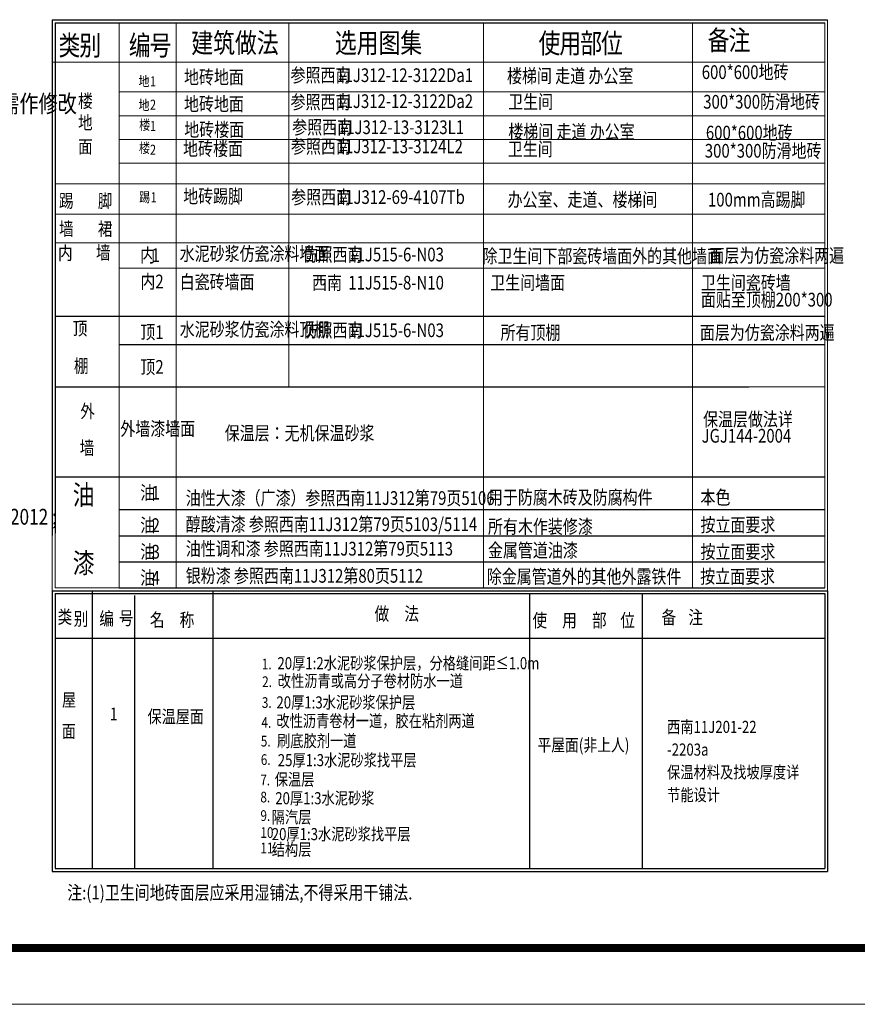
# Model space of a CAD drawing. Extents: x 1607195 to 2044112, y 3866880 to 3962328.
# Drawn here: x 1684992 to 1695742, y 3929909 to 3942545 of the extents above; entities that cross this region are included whole.
import ezdxf

# ---------------------------------------------------------------- set-up
doc = ezdxf.new("R2010")
doc.units = 0
doc.header["$LTSCALE"] = 1000
doc.header["$MEASUREMENT"] = 0
doc.layers.get('0').update_dxf_attribs({"linetype": 'CONTINUOUS'})
doc.layers.add('PUB_TEXT', color=7, linetype='CONTINUOUS')
doc.layers.add('PUB_TITLE', color=6, linetype='CONTINUOUS', lineweight=15)
doc.layers.add('TEXT', color=31, linetype='CONTINUOUS', lineweight=15)
doc.styles.add('_HZTXT', font='TXT', dxfattribs={"width": 0.8, "bigfont": 'HZTXT'})
doc.styles.add('HZ', font='txt', dxfattribs={"width": 0.7, "height": 5, "bigfont": 'STF:宋体'})
doc.styles.add('hztxt', font='txt', dxfattribs={"width": 0.7, "height": 10, "bigfont": 'hztxt.shx'})
doc.styles.add('宋体', font='SimSun.ttf')

msp = doc.modelspace()

# ---------------------------------------------------------------- linework, layer by layer
for p, q in [((1685409.7, 3942543.1), (1695360.2, 3942543.1)), ((1685409.7, 3942543.1), (1685409.7, 3935924.2)), ((1685409.7, 3942543.1), (1695360.2, 3942543.1)), ((1685409.7, 3941998.6), (1685409.7, 3937268.7)), ((1685446.4, 3938739.7), (1695323.5, 3938739.7)), ((1686268, 3938377.1), (1695323.5, 3938377.1)), ((1685446.4, 3937834.5), (1694349.7, 3937834.5)), ((1685960.8, 3937834.5), (1694349.7, 3937834.5)), ((1687504.1, 3937834.5), (1691124.2, 3937834.5)), ((1685446.4, 3936676.6), (1695323.5, 3936676.6)), ((1685446.4, 3936676.6), (1695323.5, 3936676.6)), ((1685446.4, 3936676.6), (1695323.5, 3936676.6)), ((1686268, 3936676.6), (1695323.5, 3936676.6)), ((1686268, 3936676.6), (1695323.5, 3936676.6)), ((1686268, 3936676.6), (1695323.5, 3936676.6)), ((1686268, 3936260.1), (1695323.5, 3936260.1)), ((1686268, 3935918.9), (1695323.5, 3935918.9)), ((1686268, 3935586), (1695323.5, 3935586)), ((1685409.7, 3935216.4), (1695360.2, 3935216.4)), ((1685409.7, 3935216.4), (1695360.2, 3935216.4)), ((1685409.7, 3935216.4), (1685409.7, 3931613.5)), ((1685924.1, 3935216.4), (1685924.1, 3931652.2)), ((1686268, 3935253.1), (1695323.5, 3935253.1)), ((1687470.7, 3935208.3), (1687470.7, 3931652.2)), ((1695360.2, 3935216.4), (1695360.2, 3931613.5)), ((1686465.6, 3935154.8), (1686465.6, 3931652.2)), ((1691536.9, 3935167), (1691536.9, 3931652.2)), ((1692980.7, 3935179.8), (1692980.7, 3931652.2)), ((1685446.4, 3934608.7), (1695323.5, 3934608.7)), ((1685409.7, 3931613.5), (1695360.2, 3931613.5))]:
    msp.add_line(p, q)
at = {"lineweight": 0}
for p, q in [((1685409.7, 3942543.1), (1695360.2, 3942543.1)), ((1685409.7, 3942543.1), (1685409.7, 3935216.4)), ((1685409.7, 3942543.1), (1695360.2, 3942543.1)), ((1695360.2, 3942543.1), (1695360.2, 3935971.6)), ((1695360.2, 3935216.4), (1695360.2, 3942543.1)), ((1686268, 3942506.5), (1686268, 3936676.6)), ((1686268, 3942506.5), (1686268, 3935253.1)), ((1686999.7, 3942506.5), (1686999.7, 3936676.6)), ((1688448.3, 3942506.5), (1688448.3, 3937834.5)), ((1690946.4, 3942506.5), (1690946.4, 3936676.6)), ((1685409.7, 3941998.6), (1695323.5, 3941998.6)), ((1685409.7, 3941998.6), (1685409.7, 3936118.2)), ((1686999.7, 3941998.6), (1686999.7, 3935253.1)), ((1686999.7, 3941998.6), (1686999.7, 3935253.1)), ((1690946.4, 3941998.6), (1690946.4, 3935253.1)), ((1686268, 3941619), (1695323.5, 3941619)), ((1686268, 3941313.2), (1695323.5, 3941313.2)), ((1686268, 3941313.2), (1695323.5, 3941313.2)), ((1686268, 3941313.2), (1695323.5, 3941313.2)), ((1686268, 3941313.2), (1695323.5, 3941313.2)), ((1686268, 3941007.5), (1695323.5, 3941007.5)), ((1686268, 3940701.7), (1695323.5, 3940701.7)), ((1685446.4, 3940439.1), (1695323.5, 3940439.1)), ((1686268, 3940439.1), (1695323.5, 3940439.1)), ((1686268, 3940439.1), (1695323.5, 3940439.1)), ((1685446.4, 3940050.3), (1695323.5, 3940050.3)), ((1686268, 3940050.3), (1695323.5, 3940050.3)), ((1686268, 3940050.3), (1695323.5, 3940050.3)), ((1686274.9, 3940050.3), (1695330.4, 3940050.3)), ((1686274.9, 3940050.3), (1695330.4, 3940050.3)), ((1686274.9, 3940050.3), (1695330.4, 3940050.3)), ((1686274.9, 3940050.3), (1695330.4, 3940050.3)), ((1685446.4, 3939679.9), (1695323.5, 3939679.9)), ((1685446.4, 3939679.9), (1695323.5, 3939679.9)), ((1685446.4, 3939679.9), (1695323.5, 3939679.9)), ((1685446.4, 3939679.9), (1695323.5, 3939679.9)), ((1686268, 3939679.9), (1695323.5, 3939679.9)), ((1686268, 3939679.9), (1695323.5, 3939679.9)), ((1686268, 3939679.9), (1695323.5, 3939679.9)), ((1686268, 3939679.9), (1695323.5, 3939679.9)), ((1686268, 3939679.9), (1695323.5, 3939679.9)), ((1686268, 3939679.9), (1695323.5, 3939679.9)), ((1686268, 3939679.9), (1695323.5, 3939679.9)), ((1686268, 3939679.9), (1695323.5, 3939679.9)), ((1686268, 3939679.9), (1695323.5, 3939679.9)), ((1686274.9, 3939679.9), (1695330.4, 3939679.9)), ((1686274.9, 3939679.9), (1695330.4, 3939679.9)), ((1686274.9, 3939679.9), (1695330.4, 3939679.9)), ((1686274.9, 3939679.9), (1695330.4, 3939679.9)), ((1686274.9, 3939679.9), (1695330.4, 3939679.9)), ((1686274.9, 3939679.9), (1695330.4, 3939679.9)), ((1686274.9, 3939679.9), (1695330.4, 3939679.9)), ((1686274.9, 3939679.9), (1695330.4, 3939679.9)), ((1686268, 3939355.5), (1695323.5, 3939355.5)), ((1686268, 3939355.5), (1695323.5, 3939355.5)), ((1686268, 3939355.5), (1695323.5, 3939355.5)), ((1686268, 3939355.5), (1695323.5, 3939355.5)), ((1685446.4, 3937834.5), (1695323.5, 3937834.5)), ((1685446.4, 3936676.6), (1695323.5, 3936676.6)), ((1685446.4, 3936676.6), (1695323.5, 3936676.6)), ((1685446.4, 3936676.6), (1695323.5, 3936676.6)), ((1685446.4, 3936676.6), (1695323.5, 3936676.6)), ((1686268, 3936676.6), (1695323.5, 3936676.6)), ((1686268, 3936676.6), (1695323.5, 3936676.6)), ((1685409.7, 3935216.4), (1695360.2, 3935216.4)), ((1685409.7, 3935216.4), (1695360.2, 3935216.4)), ((1685409.7, 3935216.4), (1695360.2, 3935216.4)), ((1685409.7, 3935216.4), (1695360.2, 3935216.4))]:
    msp.add_line(p, q, dxfattribs=at)
at = {"layer": 'PUB_TEXT', "lineweight": 0}
for p, q in [((1685409.7, 3942543.1), (1695360.2, 3942543.1)), ((1685409.7, 3942543.1), (1685409.7, 3935216.4)), ((1685409.7, 3942543.1), (1695360.2, 3942543.1)), ((1685446.4, 3942506.5), (1695323.5, 3942506.5)), ((1685446.4, 3942506.5), (1685446.4, 3936676.6)), ((1685446.4, 3942506.5), (1695323.5, 3942506.5)), ((1693624.9, 3942506.5), (1693624.9, 3935253.1)), ((1685409.7, 3941998.6), (1695323.5, 3941998.6)), ((1685409.7, 3941998.6), (1685409.7, 3936118.2)), ((1685446.4, 3941998.6), (1685446.4, 3936154.9)), ((1685446.4, 3940439.1), (1695323.5, 3940439.1)), ((1685446.4, 3939679.9), (1695323.5, 3939679.9)), ((1685446.4, 3939679.9), (1695323.5, 3939679.9)), ((1685446.4, 3937834.5), (1695323.5, 3937834.5)), ((1685409.7, 3937130.4), (1685409.7, 3935216.4)), ((1685409.7, 3937130.4), (1685409.7, 3935216.4)), ((1685446.4, 3937093.7), (1685446.4, 3935253.1)), ((1685446.4, 3936676.6), (1695323.5, 3936676.6)), ((1685446.4, 3936676.6), (1695323.5, 3936676.6)), ((1685409.7, 3935216.4), (1695360.2, 3935216.4)), ((1685409.7, 3935216.4), (1695360.2, 3935216.4)), ((1685446.4, 3935253.1), (1695323.5, 3935253.1))]:
    msp.add_line(p, q, dxfattribs=at)
at = {"layer": 'PUB_TEXT', "color": 4}
for p, q in [((1685446.4, 3942506.5), (1695323.5, 3942506.5)), ((1685446.4, 3942506.5), (1685446.4, 3935955.1)), ((1685446.4, 3942506.5), (1695323.5, 3942506.5)), ((1685446.4, 3941998.6), (1685446.4, 3937305.4)), ((1685446.4, 3936994.9), (1685446.4, 3935960.9)), ((1685446.4, 3935179.8), (1685446.4, 3931652.2)), ((1685446.4, 3935179.8), (1695323.5, 3935179.8)), ((1695323.5, 3935179.8), (1695323.5, 3931652.2)), ((1685446.4, 3931652.2), (1695323.5, 3931652.2))]:
    msp.add_line(p, q, dxfattribs=at)
at = {"layer": 'PUB_TEXT', "color": 4, "lineweight": 0}
for p, q in [((1685446.4, 3942506.5), (1695323.5, 3942506.5)), ((1685446.4, 3942506.5), (1685446.4, 3936676.6)), ((1685446.4, 3942506.5), (1695323.5, 3942506.5)), ((1695323.5, 3942506.5), (1695323.5, 3935253.1)), ((1685446.4, 3941998.6), (1685446.4, 3936154.9)), ((1685446.4, 3937093.7), (1685446.4, 3935253.1)), ((1685446.4, 3935253.1), (1695323.5, 3935253.1)), ((1685446.4, 3935253.1), (1695323.5, 3935253.1))]:
    msp.add_line(p, q, dxfattribs=at)
at = {"layer": 'PUB_TEXT'}
msp.add_line((1685409.7, 3937031.5), (1685409.7, 3935924.2), dxfattribs=at)
at = {"layer": 'PUB_TITLE'}
msp.add_lwpolyline([(1659776.3, 3929908.6), (1702616.3, 3929908.6), (1702616.3, 3960199.5), (1659776.3, 3960199.5)], close=True, dxfattribs=at)
at = {"layer": 'PUB_TITLE', "const_width": 102}
msp.add_lwpolyline([(1661579.4, 3930629.8), (1701895.1, 3930629.8), (1701895.1, 3959478.3), (1661579.4, 3959478.3)], close=True, dxfattribs=at)

# ---------------------------------------------------------------- texts
at = {"lineweight": 0, "style": '_HZTXT', "width": 0.8}
for s, height, p in [('建筑做法', 256.61, (1687195, 3942118.6)), ('选用图集', 256.61, (1689037.6, 3942118.6)), ('使', 256.6, (1691651.2, 3942113.8)), ('备', 256.6, (1693821.8, 3942153)), ('注', 256.6, (1694089.2, 3942153)), ('类', 256.6, (1685490, 3942087.1)), ('别', 256.6, (1685757.4, 3942087.1)), ('编', 256.6, (1686392.8, 3942087.1)), ('号', 256.6, (1686660.2, 3942087.1)), ('用', 256.6, (1691918.5, 3942113.8)), ('部', 256.6, (1692185.9, 3942113.8)), ('位', 256.6, (1692453.2, 3942113.8))]:
    msp.add_text(s, height=height, dxfattribs=at).set_placement(p)
at = {"style": 'HZ', "width": 0.8}
for s, height, p in [('地', 128.3, (1686517.8, 3941690.1)), ('1', 128.3, (1686664.4, 3941690.1)), ('楼', 171.5, (1685741.5, 3941418)), ('地', 128.3, (1686517.8, 3941384.4)), ('2', 128.3, (1686664.4, 3941389.7)), ('地', 171.5, (1685741.5, 3941137.5)), ('楼', 128.3, (1686525.2, 3941132.1)), ('1', 128.3, (1686664.4, 3941117.6)), ('面', 171.5, (1685741.5, 3940829.8)), ('楼', 128.3, (1686523.1, 3940835.7)), ('2', 128.3, (1686664.4, 3940811.8)), ('踢', 171.5, (1685497.2, 3940135.6)), ('脚', 171.5, (1685995.8, 3940133.5)), ('踢', 128.3, (1686525.2, 3940202.5)), ('1', 128.3, (1686671.8, 3940202.5)), ('墙', 171.5, (1685497.2, 3939775.1)), ('裙', 171.5, (1685995.8, 3939773)), ('内', 171.5, (1685484.5, 3939464.4)), ('墙', 171.5, (1685970.9, 3939470.9)), ('顶 ', 171.48, (1685673.7, 3938496.5)), ('棚', 171.5, (1685688.7, 3938016.5)), ('外', 171.5, (1685770.6, 3937435.3)), ('墙', 171.5, (1685763.1, 3936964.2)), ('类', 171.5, (1685478.6, 3934795.6)), ('别', 171.5, (1685685.7, 3934770.1)), ('编', 171.5, (1686013.8, 3934772.5)), ('号', 171.5, (1686266.4, 3934780)), ('名', 171.5, (1686663.6, 3934756.9)), ('称', 171.5, (1687045.6, 3934756.9)), ('做', 171.5, (1689547, 3934834.6)), ('法', 171.5, (1689929, 3934834.6)), ('备', 171.5, (1693229.6, 3934789.2)), ('注', 171.5, (1693574.2, 3934789.2)), ('使', 171.5, (1691573.4, 3934750)), ('用', 171.5, (1691955.3, 3934750)), ('部', 171.5, (1692337.2, 3934750)), ('位', 171.5, (1692701.3, 3934750)), ('屋', 165.8, (1685534.8, 3933732.1)), ('1', 165.8, (1686150.3, 3933551.7)), ('保温屋面', 165.77, (1686633.3, 3933517.8)), ('面', 165.8, (1685532, 3933330))]:
    msp.add_text(s, height=height, dxfattribs=at).set_placement(p)
at = {"layer": 'PUB_TEXT', "color": 0, "style": 'hztxt', "width": 0.8}
msp.add_text('墙上留洞的在土建施工时应留洞或穿套管，不得在梁、板上任意打洞,如设备安装与土建相矛盾需作修改', height=225, dxfattribs=at).set_placement((1674606.6, 3941354.4))
at = {"layer": 'PUB_TEXT', "width": 0.8}
for s, height, style, p in [('油', 256.6, '宋体', (1685672.5, 3936318)), ('漆', 256.6, '宋体', (1685672.5, 3935443.1)), ('1.', 137.7, '_HZTXT', (1688099.7, 3934207.7)), ('2.', 137.7, '_HZTXT', (1688104.2, 3933980.1)), ('3.', 137.7, '_HZTXT', (1688100.4, 3933712.7)), ('4.', 137.7, '_HZTXT', (1688095.1, 3933457.3)), ('5.', 137.7, '_HZTXT', (1688086.8, 3933217.4)), ('平屋面(非上人)', 162, '宋体', (1691637.3, 3933156.1)), ('6.', 137.7, '_HZTXT', (1688086.8, 3932980.4)), ('7.', 137.7, '_HZTXT', (1688080.6, 3932718.8)), ('8.', 137.7, '_HZTXT', (1688081.3, 3932499.4)), ('9.', 137.7, '_HZTXT', (1688082.1, 3932261.7)), ('10.', 137.7, '_HZTXT', (1688082.1, 3932044.1)), ('11.', 137.7, '_HZTXT', (1688082.1, 3931846.3))]:
    msp.add_text(s, height=height, dxfattribs=dict(at, style=style)).set_placement(p)
at = {"layer": 'TEXT', "width": 0.8}
for s, height, style, p in [('地砖地面', 175.96, '_HZTXT', (1687101.1, 3941719.9)), ('参照西南', 175.96, '_HZTXT', (1688468.8, 3941744.7)), ('11J312-12-3122Da1', 175.96, '_HZTXT', (1689055.3, 3941744.7)), ('楼梯间 走道 办公室 ', 175.96, '_HZTXT', (1691245.8, 3941735.7)), ('600*600地砖', 175.96, '_HZTXT', (1693745.6, 3941783.6)), ('地砖地面', 175.96, '_HZTXT', (1687101.7, 3941375.6)), ('参照西南', 175.96, '_HZTXT', (1688469.3, 3941400.4)), ('11J312-12-3122Da2', 175.96, '_HZTXT', (1689055.8, 3941411.2)), ('卫生间', 175.96, '_HZTXT', (1691261.5, 3941403.3)), ('300*300防滑地砖', 175.96, '_HZTXT', (1693764.5, 3941403.3)), ('参照西南', 175.96, '_HZTXT', (1688489.5, 3941077)), ('地砖楼面', 175.96, '_HZTXT', (1687103.8, 3941046.5)), ('11J312-13-3123L1', 175.96, '_HZTXT', (1689076, 3941077)), ('楼梯间 走道 办公室 ', 175.96, '_HZTXT', (1691262.8, 3941019.7)), ('600*600地砖', 175.96, '_HZTXT', (1693798.8, 3941007.5)), ('参照西南', 175.96, '_HZTXT', (1688474.6, 3940830.9)), ('地砖楼面', 175.96, '_HZTXT', (1687088.9, 3940800.3)), ('11J312-13-3124L2', 175.96, '_HZTXT', (1689061.1, 3940830.9)), ('卫生间', 175.96, '_HZTXT', (1691256.1, 3940796.7)), ('300*300防滑地砖', 175.96, '_HZTXT', (1693784.7, 3940774.3)), ('地砖踢脚', 175.96, '_HZTXT', (1687090.9, 3940190.8)), ('参照西南', 175.96, '_HZTXT', (1688476.7, 3940180.2)), ('11J312-69-4107Tb', 175.96, '_HZTXT', (1689063.2, 3940180.2)), ('办公室、走道、楼梯间', 175.96, '_HZTXT', (1691254.8, 3940147.5)), ('100mm高踢脚', 175.96, '_HZTXT', (1693825.6, 3940147.5)), ('内', 176, '_HZTXT', (1686538.6, 3939434.6)), ('水泥砂浆仿瓷涂料墙面', 175.96, '_HZTXT', (1687045.8, 3939453.6)), ('仿照西南', 175.96, '_HZTXT', (1688622.9, 3939443.1)), ('面层为仿瓷涂料两遍', 175.96, '_HZTXT', (1693844.1, 3939429.1)), ('1', 176, '_HZTXT', (1686685.3, 3939434.6)), ('11J515-6-N03', 175.96, '_HZTXT', (1689209.4, 3939443.1)), ('除卫生间下部瓷砖墙面外的其他墙面', 175.96, '_HZTXT', (1690932.6, 3939422.6)), ('内2', 175.96, '_HZTXT', (1686541.3, 3939097.3)), ('白瓷砖墙面', 175.96, '_HZTXT', (1687045.8, 3939091)), ('西南', 175.96, '_HZTXT', (1688744.7, 3939081.4)), ('11J515-8-N10', 175.96, '_HZTXT', (1689209.4, 3939081.4)), ('卫生间墙面', 175.96, '_HZTXT', (1691030.9, 3939081.2)), ('卫生间瓷砖墙', 175.96, '_HZTXT', (1693735.3, 3939081.2)), ('面贴至顶棚200*300', 175.96, '_HZTXT', (1693735.3, 3938863.6)), ('顶1', 175.96, '_HZTXT', (1686541.3, 3938447.5)), ('水泥砂浆仿瓷涂料顶棚', 175.96, '_HZTXT', (1687045.8, 3938481.6)), ('仿照西南', 175.96, '_HZTXT', (1688622.9, 3938471.1)), ('11J515-6-N03', 175.96, '_HZTXT', (1689209.4, 3938471.1)), ('所有顶棚', 175.96, '_HZTXT', (1691163.6, 3938441)), ('面层为仿瓷涂料两遍', 175.96, '_HZTXT', (1693722.4, 3938441)), ('顶2', 175.96, '_HZTXT', (1686541.3, 3938000.6)), ('保温层做法详', 175.96, '_HZTXT', (1693762.8, 3937328.5)), ('外墙漆墙面', 175.96, '_HZTXT', (1686283.5, 3937207.5)), ('保温层：无机保温砂浆', 175.96, '_HZTXT', (1687624.3, 3937150.3)), ('JGJ144-2004', 175.96, '_HZTXT', (1693743.7, 3937116.9)), ('油', 176, '_HZTXT', (1686538.6, 3936386.1)), ('1', 176, '_HZTXT', (1686685.3, 3936386.1)), ('油性大漆（广漆）参照西南11J312第79页5106', 175.96, '_HZTXT', (1687123.4, 3936317.5)), ('用于防腐木砖及防腐构件', 175.96, '_HZTXT', (1691002, 3936326.7)), ('本色', 175.96, '_HZTXT', (1693729.2, 3936326.7)), ('根据住户情况，在本栋一层1-2,2-3轴布置无障碍厕所，无障碍厕所应满足《无障碍设计规范》GB50763-2012 ;       ', 202.5, 'hztxt', (1674776.6, 3936064.6)), ('油', 176, '_HZTXT', (1686538.6, 3935969.7)), ('2', 176, '_HZTXT', (1686685.3, 3935969.7)), ('醇酸清漆 参照西南11J312第79页5103/5114', 175.96, '_HZTXT', (1687123.4, 3935981.1)), ('所有木作装修漆', 175.96, '_HZTXT', (1691002, 3935951.5)), ('按立面要求', 175.96, '_HZTXT', (1693729.2, 3935973.5)), ('油性调和漆 参照西南11J312第79页5113', 175.96, '_HZTXT', (1687123.4, 3935667.7)), ('金属管道油漆', 175.96, '_HZTXT', (1691002, 3935646.5)), ('油', 176, '_HZTXT', (1686538.6, 3935628.4)), ('3', 176, '_HZTXT', (1686685.3, 3935628.4)), ('按立面要求', 175.96, '_HZTXT', (1693729.2, 3935628)), ('油', 176, '_HZTXT', (1686538.6, 3935295.5)), ('4', 176, '_HZTXT', (1686685.3, 3935295.5)), ('银粉漆 参照西南11J312第80页5112', 175.96, '_HZTXT', (1687123.4, 3935319.6)), ('除金属管道外的其他外露铁件', 175.96, '_HZTXT', (1690987.1, 3935310.1)), ('按立面要求', 175.96, '_HZTXT', (1693725.5, 3935310.9)), ('20厚1:2水泥砂浆保护层，分格缝间距≤1.0m', 155.52, '_HZTXT', (1688300, 3934208.5)), ('改性沥青或高分子卷材防水一道', 155.52, '_HZTXT', (1688304.5, 3933980.9)), ('20厚1:3水泥砂浆保护层', 155.52, '_HZTXT', (1688287.1, 3933705.4)), ('改性沥青卷材一道，胶在粘剂两道', 155.52, '_HZTXT', (1688287.1, 3933468.3)), ('西南11J201-22', 155.52, '_HZTXT', (1693301.2, 3933390.9)), ('刷底胶剂一道', 155.52, '_HZTXT', (1688295.2, 3933211.9)), ('-2203a', 155.52, '_HZTXT', (1693301.2, 3933099.9)), ('25厚1:3水泥砂浆找平层', 155.52, '_HZTXT', (1688304.5, 3932964.4)), ('保温材料及找坡厚度详', 155.52, '_HZTXT', (1693301.2, 3932809)), ('保温层', 155.52, '_HZTXT', (1688265.5, 3932716.7)), ('节能设计 ', 155.52, '_HZTXT', (1693301.2, 3932518)), ('20厚1:3水泥砂浆', 155.52, '_HZTXT', (1688272.3, 3932475.8)), ('隔汽层', 155.52, '_HZTXT', (1688227.2, 3932232.8)), ('20厚1:3水泥砂浆找平层', 155.52, '_HZTXT', (1688227.2, 3932015.2)), ('结构层', 155.52, '_HZTXT', (1688227.2, 3931817.4)), ('注:(1)卫生间地砖面层应采用湿铺法,不得采用干铺法.', 175.96, '_HZTXT', (1685602.7, 3931254))]:
    msp.add_text(s, height=height, dxfattribs=dict(at, style=style)).set_placement(p)

doc.saveas('drawing.dxf')
